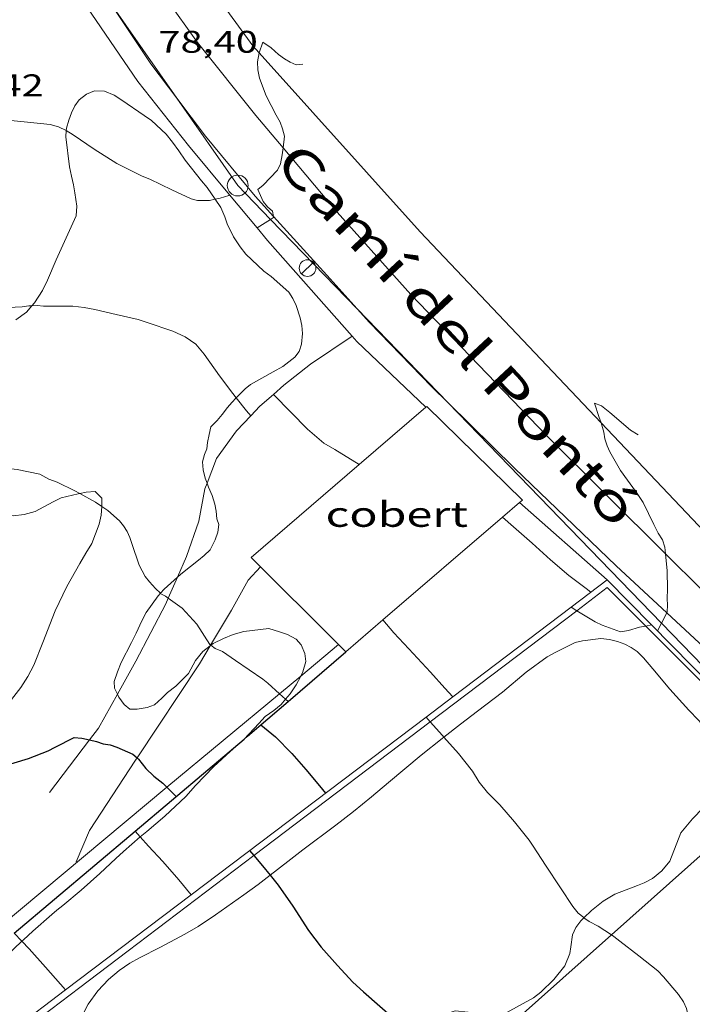
# Model space of a CAD drawing. Units: inches. Extents: x 455998 to 457000, y 4600998 to 4601510.
# Drawn here: x 456742 to 456774, y 4601161 to 4601208 of the extents above; entities that cross this region are included whole.
import ezdxf
from ezdxf.enums import TextEntityAlignment as Align

# ---------------------------------------------------------------- set-up
doc = ezdxf.new("R2010")
doc.units = ezdxf.units.IN
doc.header["$MEASUREMENT"] = 0
for name, color, linetype, lineweight in [('BOSC', 7, 'Continuous', 0), ('CAMI i PISTA FORESTAL', 7, 'Continuous', 0), ('COBERT', 7, 'Continuous', 0), ('CORBA DE NIVELL', 7, 'Continuous', 0), ('CORBA MESTRA', 7, 'Continuous', 0), ('COTA ALTIMETRICA', 7, 'Continuous', 0), ('EIX VIA URBANA PAVIMENTADA', 7, 'Continuous', 0), ('FANAL', 7, 'Continuous', 0), ('LINIA ELECTRICA', 7, 'Continuous', 0), ('MUR', 7, 'Continuous', 0), ('MUR CONTENCIO', 7, 'Continuous', 0), ('PAL', 7, 'Continuous', 0), ('PORTA ACCES DE VEHICLES', 7, 'Continuous', 0), ('TANCA DE VEGETACIO', 7, 'Continuous', 0), ('TEXT DE CARRER', 7, 'Continuous', 0), ('VORERA', 7, 'Continuous', 0)]:
    doc.layers.add(name, color=color, linetype=linetype, lineweight=lineweight)
doc.styles.add('Style-Arial', font='ARIAL.TTF')
doc.linetypes.add('bosc', pattern='A,-2.235,[9,dgnlstyle-mataro.shx,S=0.035752,R=0,X=0,Y=0],-2.235', length=4.47)
doc.linetypes.add('linelec', pattern='A,6.625,[5,dgnlstyle-mataro.shx,S=0.0088,R=0,X=0.1,Y=0],0.125,-1.25,[6,dgnlstyle-mataro.shx,S=0.014,R=0,X=0,Y=0],-1.25,0.125,[5,dgnlstyle-mataro.shx,S=0.0088,R=0,X=0.9,Y=1.1],6.625', length=16)
doc.linetypes.add('tancaveg', pattern='A,-0.5,[1,dgnlstyle-mataro.shx,S=0.012544,R=0,X=0,Y=0],-1.1', length=1.6)

# ---------------------------------------------------------------- blocks, each defined once
blk = doc.blocks.new('PAL')
at = {"color": 0, "linetype": 'ByBlock', "lineweight": -2}
blk.add_circle((0, 0), 0.5000000000992941, dxfattribs=at)
blk = doc.blocks.new('FANAL')
at = {"color": 0, "linetype": 'ByBlock', "lineweight": -2}
blk.add_line((0.283, 0.283), (-0.283, -0.283), dxfattribs=at)
blk.add_circle((0.0002620689868927002, 0.0006722288131713868), 0.40000000060146, dxfattribs=at)

msp = doc.modelspace()

# ---------------------------------------------------------------- linework, layer by layer
at = {"layer": 'BOSC', "color": 3, "linetype": 'bosc', "lineweight": 20}
for points in [[(456744.2701468022, 4601202.851239648, 80.77862354082973), (456744.2816309332, 4601202.963611642, 80.76112521185442), (456744.3946340524, 4601203.351611385, 80.68912510022564), (456744.5166369124, 4601203.703611005, 80.66512506301603), (456744.6766396871, 4601204.036610308, 80.66512506301603), (456744.8846422858, 4601204.336609195, 80.66512506301603), (456745.2366448346, 4601204.600606932, 80.66512506301603), (456745.6196465969, 4601204.754604266, 80.67312507541922), (456746.1066472837, 4601204.745600557, 80.67312507541922), (456746.5666464869, 4601204.546596758, 80.64112502580642), (456746.9316452621, 4601204.310593623, 80.56912491417762), (456748.0086413475, 4601203.57458431, 80.48912479014562), (456748.3516400962, 4601203.339581342, 80.52912485216163), (456749.0666361665, 4601202.675574888, 80.67312507541922), (456749.3676337196, 4601202.291572009, 80.69712511262881), (456749.6726310588, 4601201.878569055, 80.64112502580642), (456749.9736281414, 4601201.432566079, 80.5531248893712), (456750.761621859, 4601200.443558567, 80.43312470332323), (456751.029619854, 4601200.124556039, 80.41712467851681), (456751.4147721078, 4601199.562890884, 80.41712467851681)], [(456742.6223072485, 4601194.455011929, 80.1721906966006), (456742.7425650244, 4601194.591610339, 80.17712430642084), (456743.1235701069, 4601195.183608366, 80.17712430642084), (456743.3725742867, 4601195.683607251, 80.17712430642084), (456743.7755823169, 4601196.659605707, 80.17712430642084), (456744.7495998518, 4601198.771601591, 80.53712486456483), (456744.7786034098, 4601199.234602089, 80.66512506301603), (456744.6806080228, 4601199.862603806, 80.77712523666081), (456744.6126108918, 4601200.254604929, 80.81712529867683), (456744.5176138629, 4601200.665606288, 80.84112533588643), (456744.4216171437, 4601201.117607716, 80.84112533588643), (456744.2396277496, 4601202.552611323, 80.82512531108001), (456744.2701468022, 4601202.851239648, 80.77862354082973)], [(456751.4147721078, 4601199.562890884, 80.41712467851681), (456751.6886135841, 4601199.163549548, 80.41712467851681), (456751.8716105217, 4601198.722547477, 80.41712467851681), (456751.9946080872, 4601198.376546007, 80.40912466611363), (456752.2866038205, 4601197.754542826, 80.3691246040976), (456752.6076006609, 4601197.272539644, 80.26512444285602), (456752.8905985351, 4601196.934536973, 80.15312426921122), (456753.7555935784, 4601196.104529123, 79.89712387230882), (456754.0965922407, 4601195.858526153, 79.83312377308322), (456754.9445877813, 4601195.09751854, 79.73712362424482), (456755.1405858392, 4601194.801516593, 79.72112359943841), (456755.2925835634, 4601194.470514926, 79.72112359943841), (456755.4855793859, 4601193.880512548, 79.72112359943841), (456755.5665766965, 4601193.509511358, 79.72912361184162), (456755.6055737599, 4601193.11451045, 79.72912361184162), (456755.5615698448, 4601192.607509998, 79.69712356222881), (456755.4405670623, 4601192.265510386, 79.63312346300322), (456755.2395646034, 4601191.982511472, 79.53712331416483), (456754.6565603762, 4601191.544515216, 79.3691230536976), (456754.2025577375, 4601191.289518266, 79.28912292966561), (456753.1145513464, 4601190.66952556, 79.20112279323044), (456752.8585493941, 4601190.464527184, 79.19312278082721), (456752.4285842612, 4601190.034568576, 79.19312278082721)], [(456741.8535574318, 4601193.772615815, 80.12112421959843), (456742.3525610584, 4601194.148612611, 80.16112428161442), (456742.6223072485, 4601194.455011929, 80.1721906966006)], [(456752.4285842612, 4601190.034568576, 79.19312278082721), (456752.2055434271, 4601189.811531126, 79.19312278082721), (456752.0085413158, 4601189.573532252, 79.17712275602084), (456751.752538415, 4601189.243533683, 79.11312265679521), (456751.5105357863, 4601188.94653506, 79.01712250795683), (456751.2115330237, 4601188.643536858, 78.88912230950562), (456751.1175301389, 4601188.28253701, 78.82512221028001), (456751.0495270666, 4601187.89153692, 78.72912206144161), (456751.0065247465, 4601187.594536788, 78.69712201182881), (456750.8965224515, 4601187.314537188, 78.73712207384482), (456750.809519699, 4601186.969537313, 78.74512208624802), (456750.8385168379, 4601186.586536499, 78.82512221028001), (456750.9395139139, 4601186.180535103, 78.92112235911843), (456751.0270046794, 4601185.947402159, 78.9472070898726)], [(456744.9223540492, 4601185.442838011, 77.94834539402052), (456744.8364987234, 4601185.425580239, 77.92912082112161), (456744.0204960622, 4601185.241586146, 77.84912069708962), (456743.6454940467, 4601185.052588698, 77.89712077150882), (456742.7814891866, 4601184.588594534, 77.92112080871843), (456742.2464872494, 4601184.442598367, 77.90512078391201), (456741.7134859602, 4601184.381602316, 77.90512078391201), (456741.1984853742, 4601184.409606268, 77.90512078391201), (456740.7264855151, 4601184.524610027, 77.91312079631521), (456740.2294869676, 4601184.817614252, 77.95312085833122), (456739.9234889819, 4601185.145617083, 78.00912094515361), (456739.6644912891, 4601185.502619602, 78.07312104437923), (456738.944497161, 4601186.423626493, 78.18512121802401), (456738.7428971266, 4601186.663791308, 78.25006678258333)], [(456751.0270046794, 4601185.947402159, 78.9472070898726), (456751.1005109084, 4601185.751533217, 78.96912243353763), (456751.2745080901, 4601185.344531265, 78.97712244594082), (456751.4035051488, 4601184.930529644, 78.97712244594082), (456751.4545027771, 4601184.607528756, 78.97712244594082), (456751.4955000181, 4601184.235527869, 78.9611224211344), (456751.5844980241, 4601183.954526758, 78.89712232190882), (456751.5474951896, 4601183.588526472, 78.89712232190882), (456751.4194922748, 4601183.230526888, 78.88912230950562), (456751.1664882178, 4601182.747528058, 78.89712232190882), (456750.8874856911, 4601182.471529746, 78.90512233431201), (456750.6174835502, 4601182.244531444, 78.87312228469922), (456750.2284807087, 4601181.949533937, 78.69712201182881), (456749.7704772443, 4601181.58653685, 78.38512152810402), (456749.6016961935, 4601181.433772311, 78.28566571173307)], [(456745.9765944786, 4601184.828491451, 77.94340373468592), (456745.9774960309, 4601184.83757067, 77.94512084592803), (456745.9774989597, 4601185.223571269, 78.00912094515361), (456745.6585008703, 4601185.540574181, 78.07312104437923), (456745.229499932, 4601185.50457738, 78.01712095755683), (456744.9223540492, 4601185.442838011, 77.94834539402052)], [(456737.8146294656, 4601171.683741041, 77.15183308670345), (456737.8323836801, 4601171.694612095, 77.15311961801122), (456738.292388354, 4601172.216609414, 77.1691196428176), (456738.6913925387, 4601172.686607115, 77.16111963041442), (456739.1693968004, 4601173.150604208, 77.16111963041442), (456740.1784056639, 4601174.112598043, 77.16111963041442), (456740.6804100311, 4601174.585594967, 77.14511960560802), (456741.6464190253, 4601175.573589169, 77.09711953118882), (456742.0824239806, 4601176.137586736, 77.08911951878561), (456742.424428593, 4601176.675584976, 77.08911951878561), (456742.7044331092, 4601177.213583685, 77.08111950638242), (456743.1404420251, 4601178.299582059, 77.08111950638242), (456743.728454523, 4601179.826579966, 77.12911958080161), (456744.3004642113, 4601180.986577424, 77.1691196428176), (456744.9134735003, 4601182.085574477, 77.25711977925282), (456745.2074777272, 4601182.582573016, 77.35311992809122), (456745.4874817654, 4601183.057571628, 77.49712015134881), (456745.8514893254, 4601183.979570297, 77.76112056065442), (456745.9354927563, 4601184.414570333, 77.86512072189602), (456745.9765944786, 4601184.828491451, 77.94340373468592)], [(456749.6016961935, 4601181.433772311, 78.28566571173307), (456748.9694705015, 4601180.861541804, 77.91312079631521), (456748.7839058379, 4601180.660254386, 77.80241194206346)], [(456748.6744676162, 4601180.541543547, 77.73712052344482), (456748.099460685, 4601179.745546674, 77.44912007692962), (456747.8984572701, 4601179.336547567, 77.37711996530082), (456747.6264524249, 4601178.753548726, 77.33711990328482), (456747.4054486906, 4601178.30654971, 77.33711990328482), (456746.9054405403, 4601177.334551997, 77.32911989088163), (456746.7254369759, 4601176.901552691, 77.29711984126881), (456746.5714332165, 4601176.43755314, 77.22511972964003), (456746.5774307219, 4601176.107552583, 77.1691196428176), (456746.7201728331, 4601175.820042948, 77.16373306573605)], [(456748.7839058379, 4601180.660254386, 77.80241194206346), (456748.6744676162, 4601180.541543547, 77.73712052344482)], [(456751.2100689071, 4601178.169189994, 78.30138444076948), (456751.3244543644, 4601178.253519894, 78.32112142887841), (456751.8064569933, 4601178.50151662, 78.37712151570082), (456752.2764591334, 4601178.687513342, 78.38512152810402), (456752.7894610516, 4601178.835509678, 78.33712145368482), (456753.9824639179, 4601178.969500835, 78.32912144128163), (456754.4964635539, 4601178.816496697, 78.33712145368482), (456754.8884631678, 4601178.685493521, 78.29712139166881), (456755.3064621161, 4601178.461490002, 78.24112130484642), (456755.5374603801, 4601178.185487821, 78.23312129244322), (456755.7114574783, 4601177.767485852, 78.24112130484642), (456755.7574546739, 4601177.388484917, 78.24912131724962), (456755.6234506801, 4601176.88948516, 78.20912125523361), (456755.5204057436, 4601176.692387273, 78.17830452523884)], [(456746.7201728331, 4601175.820042948, 77.16373306573605), (456746.7894278107, 4601175.680550313, 77.16111963041442), (456747.048425587, 4601175.334547811, 77.17711965522084), (456747.3184243135, 4601175.111545417, 77.21711971723681), (456747.6654248363, 4601175.109542781, 77.25711977925282), (456748.1484261315, 4601175.181539228, 77.28911982886561), (456748.5064276956, 4601175.314536718, 77.32111987847841), (456748.8524306753, 4601175.636534591, 77.38511997770402), (456749.1264331563, 4601175.907532932, 77.50512016375203), (456749.5274360998, 4601176.213530365, 77.72112049863841), (456750.136441551, 4601176.807526665, 78.01712095755683), (456750.4754468491, 4601177.436525068, 78.14512115600802), (456750.8144507208, 4601177.87752318, 78.23312129244322), (456751.16807811, 4601178.138232565, 78.29413901044077)], [(456751.16807811, 4601178.138232565, 78.29413901044077), (456751.2100689071, 4601178.169189994, 78.30138444076948)], [(456762.3831016257, 4601173.762102793, 78.35665314913025), (456763.1884433866, 4601174.382423872, 78.31312141647521), (456764.0044493636, 4601175.003418644, 78.28112136686244), (456765.2024581407, 4601175.915410968, 78.29712139166881), (456766.3424671618, 4601176.871403801, 78.34512146608802), (456767.3494743455, 4601177.612397308, 78.46512165213602), (456767.7264765309, 4601177.823394775, 78.56912181337762), (456768.6884816948, 4601178.307388227, 78.78512214826402), (456769.0474828735, 4601178.38938563, 78.82512221028001), (456769.9194850221, 4601178.494379177, 78.92112235911843), (456770.3414852743, 4601178.441375892, 78.94512239632803), (456770.7134851301, 4601178.346372922, 78.95312240873122), (456771.071484714, 4601178.218370007, 78.95312240873122), (456771.3814839958, 4601178.060367411, 78.95312240873122), (456771.6594829472, 4601177.865364999, 78.95312240873122), (456771.9734811577, 4601177.565362152, 78.94512239632803), (456772.4224778932, 4601177.043357936, 78.92112235911843)], [(456772.4224778932, 4601177.043357936, 78.92112235911843), (456773.2394717695, 4601176.069350226, 78.80912218547361), (456774.1444654638, 4601175.053341784, 78.68912199942564), (456774.6024625925, 4601174.581337577, 78.68112198702241), (456775.4604565476, 4601173.60932956, 78.68112198702241), (456775.7844531726, 4601173.09832631, 78.68112198702241), (456775.9814493429, 4601172.553323969, 78.68112198702241), (456776.0404456861, 4601172.059322757, 78.67312197461922), (456775.9414423686, 4601171.642322861, 78.67312197461922), (456775.6744389879, 4601171.25132428, 78.68912199942564), (456775.3304357079, 4601170.889326329, 78.75312209865122), (456774.3244261586, 4601169.83633233, 78.90512233431201), (456773.7544202216, 4601169.170335623, 78.94512239632803)], [(456755.5204057436, 4601176.692387273, 78.17830452523884), (456755.3024455236, 4601176.275486643, 78.11312110639521), (456755.0154418236, 4601175.846488155, 78.08112105678242), (456754.7915196651, 4601175.584139451, 78.07292260670073)], [(456754.7915196651, 4601175.584139451, 78.07292260670073), (456754.5784372612, 4601175.334490676, 78.065121031976), (456754.2224344407, 4601175.035492915, 78.05712101957282), (456753.8184317126, 4601174.758495551, 78.05712101957282), (456753.5104286401, 4601174.416497358, 78.04912100716963), (456752.797492008, 4601173.665594882, 78.04221610707665)], [(456752.797492008, 4601173.665594882, 78.04221610707665), (456752.6844207583, 4601173.546502276, 78.04112099476642), (456752.1254162572, 4601173.067505774, 78.04112099476642), (456751.3534096656, 4601172.35651053, 78.04112099476642), (456750.4724013495, 4601171.440515795, 78.01712095755683), (456750.0013966662, 4601170.919518559, 77.92112080871843), (456749.0043879806, 4601169.978524666, 77.72912051104161), (456748.1283810457, 4601169.243530173, 77.63312036220323), (456747.8212252571, 4601168.976982698, 77.61765218693112)], [(456754.0478530797, 4601167.137800443, 77.7404973493446), (456754.9023806294, 4601167.804476545, 77.76912057305762), (456755.6203859157, 4601168.354471949, 77.88912075910562), (456757.2113973281, 4601169.533461705, 78.21712126763681), (456758.0584037173, 4601170.202456317, 78.31312141647521), (456758.9214103894, 4601170.905450858, 78.3691215032976), (456759.7304167954, 4601171.584445772, 78.38512152810402), (456760.5144230036, 4601172.242440844, 78.38512152810402), (456761.3044291754, 4601172.89443586, 78.37712151570082), (456762.30043682, 4601173.69842955, 78.36112149089442), (456762.3831016257, 4601173.762102793, 78.35665314913025)], [(456773.7544202216, 4601169.170335623, 78.94512239632803), (456773.2274091537, 4601167.819337526, 79.03312253276322), (456772.8454049423, 4601167.342339684, 79.10512264439201), (456772.3984014798, 4601166.977342511, 79.13712269400482), (456772.0003992769, 4601166.768345207, 79.12912268160161), (456771.6883978372, 4601166.642347379, 79.08912261958561), (456770.5963930789, 4601166.238355038, 79.01712250795683), (456770.0383896112, 4601165.89535874, 79.01712250795683), (456769.4763853179, 4601165.444362305, 79.01712250795683), (456769.1130676236, 4601165.096391526, 78.99480757181882)], [(456747.8212252571, 4601168.976982698, 77.61765218693112), (456747.0163719996, 4601168.278537114, 77.5771202753808), (456746.6403688674, 4601167.942539447, 77.60112031259041), (456745.8783622002, 4601167.219544108, 77.65712039941282), (456744.9803547682, 4601166.423549687, 77.65712039941282), (456744.1103478805, 4601165.693555157, 77.64112037460642), (456743.8163456416, 4601165.458557022, 77.60112031259041), (456743.5713436987, 4601165.252558563, 77.52912020096163), (456742.6663362181, 4601164.451564187, 77.27311980405922), (456742.2103323698, 4601164.037567005, 77.19311968002721), (456742.1386446825, 4601163.970227634, 77.18630044802899)], [(456744.8417870547, 4601157.41702766, 77.01741440031577), (456744.729288284, 4601157.712538086, 77.00911939475361), (456744.5912923419, 4601158.275540006, 76.9611193203344), (456744.5682977086, 4601158.987541283, 76.88111919630241), (456744.6963026036, 4601159.606541272, 76.86511917149602), (456744.9643080497, 4601160.269540267, 76.87311918389922), (456745.3253138447, 4601160.959538598, 76.87311918389922), (456745.784319382, 4601161.595536102, 76.87311918389922), (456746.2913242654, 4601162.135533092, 76.89711922110882), (456746.8123283889, 4601162.572529815, 76.94511929552803), (456747.3143318076, 4601162.920526546, 77.03311943196321), (456747.7853345107, 4601163.180523375, 77.14511960560802), (456748.7893399217, 4601163.688516546, 77.42512003972001), (456749.9513464275, 4601164.30850869, 77.63312036220323), (456750.5973502743, 4601164.68350437, 77.68912044902564), (456751.4353557997, 4601165.240498875, 77.73712052344482), (456752.785365139, 4601166.195490113, 77.73712052344482), (456753.4693699248, 4601166.686485684, 77.72112049863841), (456754.0478530797, 4601167.137800443, 77.7404973493446)], [(456769.1130676236, 4601165.096391526, 78.99480757181882), (456768.955380724, 4601164.945365484, 78.98512245834401), (456768.7183779741, 4601164.631366795, 78.94512239632803), (456768.5683751238, 4601164.286367399, 78.90512233431201), (456768.4783706063, 4601163.709367188, 78.88912230950562), (456768.4333681085, 4601163.389367033, 78.90512233431201), (456768.1883632368, 4601162.797367973, 78.93712238392482), (456767.6703573956, 4601162.133370874, 78.95312240873122), (456767.0433517951, 4601161.523374686, 78.96912243353763), (456766.685349199, 4601161.254376985, 78.96912243353763), (456765.3793417946, 4601160.545385795, 78.96912243353763), (456765.0213407009, 4601160.474388402, 78.96912243353763), (456764.6683400398, 4601160.459391057, 78.96912243353763), (456764.1833396142, 4601160.502394804, 78.9611224211344), (456762.9283386245, 4601160.628404522, 78.77712213586081), (456762.5373371154, 4601160.509407302, 78.68912199942564), (456762.2403345304, 4601160.229409123, 78.62512190020001), (456762.0413312931, 4601159.843410035, 78.57712182578081), (456761.9293277885, 4601159.404410204, 78.54512177616802), (456761.8593240683, 4601158.928409997, 78.53712176376483), (456761.8203607932, 4601158.750833814, 78.54311590649448)], [(456742.1386446825, 4601163.970227634, 77.18630044802899), (456741.3693250717, 4601163.247572162, 77.11311955599521), (456740.4763172152, 4601162.394577615, 77.08911951878561), (456739.9193123226, 4601161.863581018, 76.9611193203344), (456739.4863085783, 4601161.458583675, 76.7771190350608), (456738.5353005028, 4601160.588589543, 76.41711847691681), (456737.7772941832, 4601159.910594243, 76.20111814203044), (456737.0102880318, 4601159.256599048, 75.9611177699344), (456736.5902848617, 4601158.92460172, 75.87311763349922), (456736.290282568, 4601158.683603623, 75.86511762109602), (456736.0670716313, 4601158.470272517, 75.82561154712297)]]:
    msp.add_polyline3d(points, dxfattribs=at)
at = {"layer": 'CAMI i PISTA FORESTAL', "color": 7, "linetype": 'Continuous', "lineweight": 0}
for points in [[(456750.0314840149, 4601182.425536171, 76.43711850792481), (456749.6016961935, 4601181.433772311, 76.17706870418326)], [(456751.1938222458, 4601178.18107207, 76.06549206995032), (456752.1994678686, 4601179.854515735, 76.52111863815841), (456752.9954799908, 4601181.28951192, 76.5531186877712), (456753.591485786, 4601181.931508393, 76.75311899785122)], [(456749.6016961935, 4601181.433772311, 76.17706870418326), (456749.1650581626, 4601180.42620114, 75.91287407476773)], [(456749.1650581626, 4601180.42620114, 75.91287407476773), (456749.0464652414, 4601180.15254012, 75.84111758388642), (456747.6044421399, 4601177.402546799, 75.61311723039522), (456746.7201728331, 4601175.820042948, 75.39857288837837)], [(456747.663870949, 4601172.771878761, 74.95859290250101), (456750.6544459657, 4601177.283523472, 75.8211175528784), (456751.16807811, 4601178.138232565, 76.05382820752487)], [(456751.16807811, 4601178.138232565, 76.05382820752487), (456751.1938222458, 4601178.18107207, 76.06549206995032)], [(456746.7201728331, 4601175.820042948, 75.39857288837837), (456745.8074149524, 4601174.186555447, 75.17711655442083), (456745.3853256942, 4601173.629738728, 75.04491020250272)], [(456745.3853256942, 4601173.629738728, 75.04491020250272), (456743.4703879369, 4601171.1035684, 74.44511541952804)], [(456744.7503647535, 4601167.786553546, 74.18511501642402), (456745.3893771027, 4601169.283551018, 74.31711522107683), (456747.589406129, 4601172.659539559, 74.93711618232481), (456747.663870949, 4601172.771878761, 74.95859290250101)]]:
    msp.add_polyline3d(points, dxfattribs=at)
at = {"layer": 'COBERT', "color": 1, "linetype": 'Continuous', "lineweight": 0, "extrusion": (-0.05899888173726656, 0.05767725779449302, 0.9965904203267558), "elevation": 238514.6214735028, "flags": 128}
msp.add_lwpolyline([(-3609475.245634835, -2879989.445770756), (-3609475.245634832, -2879995.893657377)], dxfattribs=at)
at = {"layer": 'COBERT', "color": 1, "linetype": 'Continuous', "lineweight": 0}
for points in [[(456761.5252892144, 4601189.593714115, 79.31209796029262), (456758.3204520963, 4601186.839528195, 79.22844115339512)], [(456761.5645565409, 4601189.62745983, 79.31312296687521), (456761.5252892144, 4601189.593714115, 79.31209796029262)], [(456758.3204520963, 4601186.839528195, 79.22844115339512), (456753.1364885177, 4601182.384512548, 79.09312262578722), (456757.3390112537, 4601178.204098401, 79.74905000826539)], [(456765.2029258481, 4601184.314065403, 79.8403825720684), (456766.0148164814, 4601185.011165421, 79.84440654946356)], [(456766.0148164814, 4601185.011165421, 79.84440654946356), (456766.1595295815, 4601185.135418001, 79.84512379168801)], [(456759.4577297779, 4601179.381164191, 79.81190762954472), (456765.2029258481, 4601184.314065403, 79.8403825720684)], [(456757.6854612368, 4601177.859471018, 79.80312372657122), (456759.4577297779, 4601179.381164191, 79.81190762954472)], [(456757.3390112537, 4601178.204098401, 79.74905000826539), (456757.6854612368, 4601177.859471018, 79.80312372657122)]]:
    msp.add_polyline3d(points, dxfattribs=at)
at = {"layer": 'CORBA DE NIVELL', "color": 30, "linetype": 'Continuous', "lineweight": 0, "flags": 128}
for points, elevation in [([(456753.5258172516, 4601206.581921247), (456753.5266727561, 4601206.586547111), (456753.6936768922, 4601207.097546637), (456754.1046754656, 4601206.825543096), (456754.4536736014, 4601206.508539957), (456754.7476724411, 4601206.295537396), (456755.0126716834, 4601206.141535147), (456755.3056711892, 4601206.016532729), (456755.6236719251, 4601206.048530367)], 78.00012093120002), ([(456752.1062437641, 4601199.772222249), (456752.1066188531, 4601199.772547321)], 78.00012093120002), ([(456769.943218331, 4601188.830389977), (456769.9405635553, 4601188.840395057), (456769.8185656046, 4601189.135396439), (456769.6245701673, 4601189.776398905), (456769.9535696834, 4601189.645396207), (456770.34656788, 4601189.327392732), (456771.3405630703, 4601188.490383891), (456771.7155619217, 4601188.262380693)], 77.00011938080002), ([(456753.1215149026, 4601189.170553754), (456753.1215399835, 4601189.170523182)], 77.00011938080002), ([(456758.3204520963, 4601186.839528195), (456758.3205303574, 4601186.839480121)], 77.00011938080002), ([(456765.2029258481, 4601184.314065403), (456765.7275191466, 4601183.848419284), (456766.6235145568, 4601183.060411263), (456767.5135099198, 4601182.26740328), (456768.390505566, 4601181.514395459), (456769.2215021272, 4601180.891388187), (456769.4445010921, 4601180.709386213)], 77.00011938080002), ([(456772.3562651182, 4601179.144317775), (456772.3564937323, 4601179.144361692)], 77.00011938080002), ([(456751.2100689071, 4601178.169189994), (456751.4174527178, 4601178.017518821), (456751.7594521176, 4601177.868515995), (456752.3854498786, 4601177.44551059)], 76.00011783040001), ([(456754.9111512198, 4601175.477744189), (456754.9114388626, 4601175.477488372)], 76.00011783040001), ([(456762.8113754494, 4601175.692514325), (456762.8114527418, 4601175.692428764)], 76.00011783040001), ([(456750.256139967, 4601166.197778256), (456750.2563612332, 4601166.197509305)], 74.00011472960001), ([(456770.4298842567, 4601164.276230985), (456770.5413775453, 4601164.202352298), (456770.8283762527, 4601163.973349766), (456771.7493724149, 4601163.279341702), (456772.6513683048, 4601162.553333732), (456772.9283666097, 4601162.273331196), (456773.6403612717, 4601161.424324477), (456773.8813589442, 4601161.068322097), (456774.0323567276, 4601160.745320451), (456774.1043542518, 4601160.404319376), (456774.1443496551, 4601159.790318119), (456773.960346221, 4601159.375318873), (456773.7573410426, 4601158.734319419)], 76.00011783040001), ([(456744.2312986078, 4601161.641569123), (456744.2313173234, 4601161.641547956)], 73.00011317920001)]:
    msp.add_lwpolyline(points, dxfattribs=dict(at, elevation=elevation))
at = {"layer": 'CORBA DE NIVELL', "color": 30, "linetype": 'Continuous', "lineweight": 0}
for points, elevation in [([(456754.6707394674, 4601202.021615373), (456754.7336443152, 4601202.59153176), (456754.647646845, 4601202.942532956), (456754.5266490247, 4601203.254534357), (456754.344651383, 4601203.602536279), (456753.8666576604, 4601204.527541339), (456753.533663548, 4601205.371545175), (456753.4586664743, 4601205.772546365), (456753.4456693071, 4601206.148547047), (456753.5258172516, 4601206.581921247)], 78.00012093120002), ([(456740.928629043, 4601203.399637759), (456742.4076303269, 4601203.26662633), (456743.4906311408, 4601203.152617936), (456743.8916308293, 4601203.029614703), (456744.2596300948, 4601202.857611644), (456744.2701468022, 4601202.851239648)], 78.00012093120002), ([(456744.2701468022, 4601202.851239648), (456744.5996290589, 4601202.651608745), (456745.6126254395, 4601201.967599998), (456746.6916218922, 4601201.279590745), (456747.917619119, 4601200.663580487), (456748.2826186075, 4601200.521577497), (456749.3346163461, 4601200.008568721), (456750.2596145631, 4601199.584561044), (456750.5626144637, 4601199.509558628), (456751.1386153416, 4601199.507554255), (456751.4147721078, 4601199.562890884)], 78.00012093120002), ([(456754.2103576106, 4601198.735044331), (456754.1656161269, 4601198.992530488), (456753.9286173377, 4601199.200532611), (456753.7096189786, 4601199.461534676), (456753.4606228718, 4601200.025537441), (456753.7126249015, 4601200.241535864), (456754.4026313584, 4601200.951531729), (456754.545633955, 4601201.264531129), (456754.6346373556, 4601201.694531119), (456754.6707394674, 4601202.021615373)], 78.00012093120002), ([(456751.4147721078, 4601199.562890884), (456751.6526169199, 4601199.610550515), (456752.0616184873, 4601199.733547603), (456752.1062437641, 4601199.772222249)], 78.00012093120002), ([(456753.4300343537, 4601198.185805536), (456754.0709732437, 4601198.593595058)], 78.00012093120002), ([(456754.0709732437, 4601198.593595058), (456754.2186138949, 4601198.687529614), (456754.2103576106, 4601198.735044331)], 78.00012093120002), ([(456753.4296088627, 4601198.185534823), (456753.4300343537, 4601198.185805536)], 78.00012093120002), ([(456740.7795600612, 4601194.338624842), (456742.1505626345, 4601194.397614529), (456742.4695635009, 4601194.446612186), (456742.6223072485, 4601194.455011929)], 77.00011938080002), ([(456742.6223072485, 4601194.455011929), (456742.8695642879, 4601194.468609184), (456743.1705645345, 4601194.439606856), (456744.5805666675, 4601194.432596146), (456745.1245670859, 4601194.376591932), (456745.6425670696, 4601194.268587833), (456746.6555668496, 4601194.032579781), (456747.7135667067, 4601193.79757139), (456748.150566322, 4601193.657567857), (456749.3795650406, 4601193.237557881), (456749.9755639312, 4601192.969552943), (456750.4835619645, 4601192.606548525), (456750.8925589945, 4601192.131544686), (456751.6145522607, 4601191.096537603), (456752.258546825, 4601190.248531402), (456752.4285842612, 4601190.034568576)], 77.00011938080002), ([(456752.4285842612, 4601190.034568576), (456752.9205415309, 4601189.415525087), (456753.1215149026, 4601189.170553754)], 77.00011938080002), ([(456754.2085494992, 4601190.202516535), (456754.2089105533, 4601190.20214773)], 77.00011938080002), ([(456754.2089105533, 4601190.20214773), (456755.0475442974, 4601189.345508841), (456755.842539384, 4601188.535501553), (456756.6295354674, 4601187.858494531), (456757.1565339778, 4601187.554490061), (456758.3204520963, 4601186.839528195)], 77.00011938080002), ([(456773.0221250389, 4601182.553942681), (456772.9925230275, 4601182.875362651), (456772.8765255488, 4601183.231364083), (456772.6705275663, 4601183.539366123), (456772.4605304579, 4601183.963368375), (456771.9535376539, 4601185.015373852), (456771.6625405033, 4601185.450376734), (456770.8695476202, 4601186.550384457), (456770.3525536702, 4601187.45338978), (456770.2235556175, 4601187.736391198), (456770.1065580159, 4601188.076392612), (456770.061560283, 4601188.384393431), (456769.943218331, 4601188.830389977)], 77.00011938080002), ([(456738.7428971266, 4601186.663791308), (456739.7834999565, 4601186.620620432), (456740.1825006965, 4601186.636617429), (456741.4895028063, 4601186.647607529), (456741.9175031435, 4601186.604604215), (456743.0025031337, 4601186.381595638), (456743.4375019491, 4601186.136591957), (456743.8285014324, 4601185.98858876), (456744.6724996376, 4601185.579581722), (456744.9223540492, 4601185.442838011)], 76.00011783040001), ([(456744.9223540492, 4601185.442838011), (456745.6664970511, 4601185.035573337), (456745.9765944786, 4601184.828491451)], 76.00011783040001), ([(456745.9765944786, 4601184.828491451), (456746.2624949553, 4601184.637568197), (456746.8144919946, 4601184.134563229), (456747.0144904457, 4601183.889561333), (456747.1844887061, 4601183.625559634), (456747.3124867041, 4601183.335558212), (456747.4094846617, 4601183.046557029), (456747.7704773759, 4601182.012552686), (456748.057473625, 4601181.459549651), (456748.2624720838, 4601181.214547715), (456748.5524700296, 4601180.884545004), (456748.7839058379, 4601180.660254386)], 76.00011783040001), ([(456765.2025218685, 4601184.314423989), (456765.2029258481, 4601184.314065403)], 77.00011938080002), ([(456773.088126514, 4601179.726636291), (456773.1094996268, 4601179.767356945), (456773.1245021159, 4601180.092357335), (456773.109504498, 4601180.40935794), (456773.1205079522, 4601180.862358559), (456773.0975145404, 4601181.735360087), (456773.0221250389, 4601182.553942681)], 77.00011938080002), ([(456748.7839058379, 4601180.660254386), (456748.8114685266, 4601180.633542649), (456749.028468036, 4601180.524540834), (456749.1650581626, 4601180.42620114)], 76.00011783040001), ([(456749.1650581626, 4601180.42620114), (456749.8354648788, 4601179.94353381), (456750.5404601521, 4601179.176527271), (456751.1494537896, 4601178.213521159), (456751.1938222458, 4601178.18107207)], 76.00011783040001), ([(456768.4934941622, 4601179.990392314), (456768.4941168121, 4601179.990014715)], 77.00011938080002), ([(456768.4941168121, 4601179.990014715), (456768.7675423722, 4601179.824198635)], 77.00011938080002), ([(456768.7675423722, 4601179.824198635), (456769.6444906506, 4601179.292382499), (456769.984489941, 4601179.129379666), (456770.8684889366, 4601178.816372474), (456771.2524900327, 4601178.882369663), (456771.7734919785, 4601179.032365941), (456772.0743833723, 4601179.090167753)], 77.00011938080002), ([(456772.8289130011, 4601179.23277544), (456773.088126514, 4601179.726636291)], 77.00011938080002), ([(456759.4574755323, 4601179.381459931), (456759.4577297779, 4601179.381164191)], 76.00011783040001), ([(456759.4577297779, 4601179.381164191), (456759.9844716981, 4601178.768454983), (456760.7074669995, 4601178.001448308), (456761.7474600607, 4601176.87443867), (456762.4374553032, 4601176.106432243), (456762.8113754494, 4601175.692514325)], 76.00011783040001), ([(456772.0743833723, 4601179.090167753), (456772.3562651182, 4601179.144317775)], 77.00011938080002), ([(456772.6344920236, 4601178.862359145), (456772.8289130011, 4601179.23277544)], 77.00011938080002), ([(456751.1938222458, 4601178.18107207), (456751.2100689071, 4601178.169189994)], 76.00011783040001), ([(456752.3854498786, 4601177.44551059), (456753.6994450415, 4601176.539499215), (456753.9354439354, 4601176.345497123), (456754.4995508079, 4601175.843804247)], 76.00011783040001), ([(456754.4995508079, 4601175.843804247), (456754.7915196651, 4601175.584139451)], 76.00011783040001), ([(456754.7915196651, 4601175.584139451), (456754.9111512198, 4601175.477744189)], 76.00011783040001), ([(456761.53444344, 4601174.727436958), (456761.534752689, 4601174.727084708)], 76.00011783040001), ([(456761.534752689, 4601174.727084708), (456761.7372239994, 4601174.496460158)], 76.00011783040001), ([(456761.7372239994, 4601174.496460158), (456762.3184378798, 4601173.834429624), (456762.3831016257, 4601173.762102793)], 76.00011783040001), ([(456762.3831016257, 4601173.762102793), (456763.0864325528, 4601172.975422464), (456763.7644271394, 4601172.123416), (456764.0824237172, 4601171.607412787), (456764.4884205909, 4601171.112408939), (456765.0694169922, 4601170.519403611), (456765.7814118439, 4601169.695396932), (456766.4794063249, 4601168.825390286), (456766.6784043724, 4601168.527388314), (456767.2693984295, 4601167.623382428), (456767.9853912691, 4601166.533375306), (456768.5773854113, 4601165.640369429), (456768.8363833849, 4601165.320366968), (456769.0983821673, 4601165.106364648), (456769.1130676236, 4601165.096391526)], 76.00011783040001), ([(456747.5763802885, 4601169.256534382), (456747.5767781513, 4601169.256080122)], 74.00011472960001), ([(456747.5767781513, 4601169.256080122), (456747.8212252571, 4601168.976982698)], 74.00011472960001), ([(456747.8212252571, 4601168.976982698), (456748.211375772, 4601168.53152844), (456748.9083713061, 4601167.800522017), (456749.6623657905, 4601166.919514931), (456750.256139967, 4601166.197778256)], 74.00011472960001), ([(456769.1130676236, 4601165.096391526), (456769.3663812018, 4601164.924362333), (456769.800380122, 4601164.693358682), (456770.4298842567, 4601164.276230985)], 76.00011783040001), ([(456741.7755968245, 4601164.356291437), (456742.1386446825, 4601163.970227634)], 73.00011317920001), ([(456742.1386446825, 4601163.970227634), (456742.485329488, 4601163.601564243), (456743.2693240872, 4601162.729556941), (456744.2312986078, 4601161.641569123)], 73.00011317920001)]:
    msp.add_lwpolyline(points, dxfattribs=dict(at, elevation=elevation))
at = {"layer": 'CORBA MESTRA', "color": 30, "linetype": 'Continuous', "lineweight": 30, "flags": 128}
for points, elevation in [([(456753.6094283611, 4601174.359496518), (456754.3144249927, 4601173.771490256), (456755.0944202305, 4601172.984483119), (456755.7614153691, 4601172.207476854), (456756.4174104603, 4601171.426470664), (456756.7084082633, 4601171.077467916)], 75.00011628000001), ([(456749.0999979603, 4601171.355439902), (456749.548395979, 4601170.921522001)], 75.00011628000003)]:
    msp.add_lwpolyline(points, dxfattribs=dict(at, elevation=elevation))
at = {"layer": 'CORBA MESTRA', "color": 30, "linetype": 'Continuous', "lineweight": 30}
for points, elevation in [([(456737.8146294656, 4601171.683741041), (456737.8433836516, 4601171.688612002), (456739.2643872204, 4601171.868601498), (456740.4993910927, 4601172.126592529), (456741.2333940517, 4601172.366587332), (456742.4613988237, 4601172.7445786), (456743.4014030125, 4601173.104572026), (456743.7344048642, 4601173.280569772), (456744.6534098324, 4601173.747563523), (456745.019410157, 4601173.715560696), (456745.3853256942, 4601173.629738728)], 75.00011628000003), ([(456745.3853256942, 4601173.629738728), (456745.7144099977, 4601173.552555171), (456746.0454096459, 4601173.438552482), (456746.3684098281, 4601173.396549966), (456746.694409514, 4601173.288547325), (456747.4644080825, 4601172.942540946), (456747.663870949, 4601172.771878761)], 75.00011628000003), ([(456747.663870949, 4601172.771878761), (456747.7414067137, 4601172.705538478), (456748.0834038675, 4601172.260535193), (456748.4684016494, 4601171.889531696), (456748.8983997439, 4601171.550527908), (456749.0999979603, 4601171.355439902)], 75.00011628000003), ([(456753.0673817223, 4601168.323491273), (456753.270177307, 4601168.079935605)], 75.00011628000001), ([(456753.270177307, 4601168.079935605), (456753.6843770566, 4601167.582485442), (456754.0478530797, 4601167.137800443)], 75.00011628000001), ([(456754.0478530797, 4601167.137800443), (456754.4363712419, 4601166.66247831), (456755.1433647201, 4601165.658471388), (456755.8863569719, 4601164.485463933), (456756.5043518752, 4601163.687458006), (456757.2893463696, 4601162.801450676), (456758.0123414736, 4601162.008443962), (456758.5283387454, 4601161.543439326), (456759.3233348185, 4601160.863432239), (456760.211330239, 4601160.078424283), (456760.5643289122, 4601159.831421223), (456761.4933252157, 4601159.154413125), (456761.7383234255, 4601158.868410822), (456761.8203607932, 4601158.750833814)], 75.00011628000001)]:
    msp.add_lwpolyline(points, dxfattribs=dict(at, elevation=elevation))
at = {"layer": 'EIX VIA URBANA PAVIMENTADA', "color": 1, "linetype": 'Continuous', "lineweight": 20}
for points in [[(456754.6707394674, 4601202.021615373, 77.93166970094413), (456753.3666496315, 4601203.571543652, 78.02812097461121), (456750.5626719622, 4601207.087570378, 78.24412130949761), (456747.5946990158, 4601211.259599364, 78.45212163198082), (456744.2685752326, 4601216.306239912, 78.81702306378203)], [(456773.0221250389, 4601182.553942681, 76.81250732556207), (456767.3215548058, 4601188.22241397, 77.07611949863043), (456760.7995961151, 4601194.999473963, 77.45212008158082), (456757.2606205536, 4601198.94350693, 77.74012052809603), (456754.6707394674, 4601202.021615373, 77.93166970094413)], [(456787.7288495081, 4601169.057559235, 76.05905735204657), (456786.4264477438, 4601170.208241081, 76.16411808466562), (456780.5974778204, 4601175.363293301, 76.42811849397121), (456774.760510214, 4601180.825346058, 76.73211896529281), (456773.0221250389, 4601182.553942681, 76.81250732556207)]]:
    msp.add_polyline3d(points, dxfattribs=at)
at = {"layer": 'LINIA ELECTRICA', "color": 1, "linetype": 'linelec', "lineweight": 0}
for points in [[(456749.5722444825, 4601204.40756808, 78.48596577989846), (456746.3149378849, 4601209.073493849, 78.89234647887488)], [(456754.0709732437, 4601198.593595058, 78.04010299483183), (456752.4966228417, 4601200.218545054, 78.12112111879843), (456749.5722444825, 4601204.40756808, 78.48596577989846)], [(456758.2226898545, 4601194.308442347, 77.82645024596584), (456754.0709732437, 4601198.593595058, 78.04010299483183)], [(456762.5868447698, 4601189.804023568, 77.60186514502215), (456758.2226898545, 4601194.308442347, 77.82645024596584)], [(456772.8289130011, 4601179.23277544, 77.07479496253531), (456762.5868447698, 4601189.804023568, 77.60186514502215)], [(456778.3024607564, 4601173.583307955, 76.79311905986724), (456772.8289130011, 4601179.23277544, 77.07479496253531)]]:
    msp.add_polyline3d(points, dxfattribs=at)
at = {"layer": 'MUR', "color": 1, "linetype": 'Continuous', "lineweight": 20}
for points, elevation in [([(456758.2115750075, 4601192.746490108), (456761.5252892144, 4601189.593714115)], 79.52512329566525), ([(456770.2295068093, 4601181.302381183), (456772.3562651182, 4601179.144317775)], 76.99711937643588), ([(456762.8113754494, 4601175.692514325), (456768.4941168121, 4601179.990014715)], 76.16605681573957), ([(456761.534752689, 4601174.727084708), (456762.8113754494, 4601175.692514325)], 76.02613287991463), ([(456750.256139967, 4601166.197778256), (456761.534752689, 4601174.727084708)], 74.78994319904048), ([(456778.9322257105, 4601171.842102206), (456770.4298842567, 4601164.276230985)], 76.61609942253936), ([(456744.2312986078, 4601161.641569123), (456750.256139967, 4601166.197778256)], 74.12959188627177), ([(456735.8245813656, 4601154.799168275), (456741.7452992047, 4601159.761563906), (456744.2312986078, 4601161.641569123)], 72.56920763107053)]:
    msp.add_lwpolyline(points, dxfattribs=dict(at, elevation=elevation))
at = {"layer": 'MUR', "color": 1, "linetype": 'Continuous', "lineweight": 20, "flags": 128}
for points, elevation in [([(456761.5252892144, 4601189.593714115), (456761.5255562232, 4601189.593460075)], 79.31214012689394), ([(456768.4941168121, 4601179.990014715), (456770.2295068081, 4601181.302381178)], 76.78891233927182), ([(456772.3562651182, 4601179.144317775), (456779.1384520301, 4601172.26229957), (456778.8304490338, 4601171.930301393)], 77.039134456), ([(456770.4298842567, 4601164.276230985), (456763.4323198366, 4601158.0493967)], 75.87722351211758)]:
    msp.add_lwpolyline(points, dxfattribs=dict(at, elevation=elevation))
at = {"layer": 'MUR', "color": 1, "linetype": 'Continuous', "lineweight": 20}
for points in [[(456752.1062437641, 4601199.772222249, 79.72333866229224), (456750.126633781, 4601202.144566023, 79.8211237544784), (456747.7016533226, 4601205.215589183, 80.08112415758242), (456745.0396786047, 4601209.091615391, 80.22912438704161), (456742.0972314821, 4601213.518144233, 80.50309838229391)], [(456753.4300343537, 4601198.185805536, 79.65794851678866), (456752.1062437641, 4601199.772222249, 79.72333866229224)], [(456757.9932584998, 4601192.993279799, 79.53063355148781), (456753.9326050749, 4601197.583530072, 79.63312346300322), (456753.4300343537, 4601198.185805536, 79.65794851678866)], [(456757.9932584998, 4601192.993279799, 77.47307108653105), (456755.9955633247, 4601191.659505235, 77.16511963661603), (456754.713553613, 4601190.641513384, 77.10511954359201), (456754.2089105533, 4601190.20214773, 77.0648184543584)], [(456757.9935765442, 4601192.993492143, 77.4731201141392), (456757.9932584998, 4601192.993279799, 77.47307108653105)], [(456758.211575008, 4601192.746490106, 79.52512329556002), (456757.9932584998, 4601192.993279799, 79.53063355148781)], [(456754.2089105533, 4601190.20214773, 77.0648184543584), (456753.5615442167, 4601189.63852057, 77.01311940095522), (456753.1215149026, 4601189.170553754, 76.97533543558419)], [(456753.1215149026, 4601189.170553754, 76.97533543558419), (456752.4435334618, 4601188.449527209, 76.91711925211682), (456751.4815218865, 4601187.120532448, 76.76111901025442), (456751.0270046794, 4601185.947402159, 76.64769447757683)], [(456751.0270046794, 4601185.947402159, 76.64769447757683), (456750.92051003, 4601185.672534459, 76.62111879319842), (456750.6364978062, 4601184.119534207, 76.55711869397281), (456750.0314840149, 4601182.425536171, 76.43711850792481)]]:
    msp.add_polyline3d(points, dxfattribs=at)
at = {"layer": 'MUR CONTENCIO', "color": 1, "linetype": 'Continuous', "lineweight": 30}
for points in [[(456754.9111512198, 4601175.477744189, 75.85178430144346), (456757.6854612368, 4601177.859471018, 76.29611828931843)], [(456752.797492008, 4601173.665594882, 75.50665664721247), (456752.9714232216, 4601173.812500511, 75.54111711876641), (456754.9111512198, 4601175.477744189, 75.85178430144346)], [(456747.5767781513, 4601169.256080122, 74.47229221294327), (456752.797492008, 4601173.665594882, 75.50665664721247)], [(456741.7755968245, 4601164.356291437, 73.32292149358082), (456747.5767781513, 4601169.256080122, 74.47229221294327)]]:
    msp.add_polyline3d(points, dxfattribs=at)
at = {"layer": 'PORTA ACCES DE VEHICLES', "color": 7, "linetype": 'Continuous', "lineweight": 20, "elevation": 78.31412141805049}
msp.add_lwpolyline([(456766.0145284169, 4601185.011418909), (456766.0148164814, 4601185.011165421)], dxfattribs=at)
at = {"layer": 'PORTA ACCES DE VEHICLES', "color": 7, "linetype": 'Continuous', "lineweight": 20, "elevation": 78.31403141011275, "flags": 128}
msp.add_lwpolyline([(456766.0148164814, 4601185.011165421), (456770.2295068084, 4601181.302381177)], dxfattribs=at)
at = {"layer": 'TANCA DE VEGETACIO', "color": 3, "linetype": 'tancaveg', "lineweight": 0}
for points, elevation in [([(456755.5204057436, 4601176.692387273), (456757.3390112537, 4601178.204098401)], 79.34843688963277), ([(456754.4995508079, 4601175.843804247), (456755.5204057436, 4601176.692387273)], 79.12413272295647), ([(456749.0999979603, 4601171.355439902), (456754.4995508079, 4601175.843804247)], 77.93773281486061), ([(456741.0733318874, 4601164.683294483), (456749.0999979603, 4601171.355439902)], 76.17409864739169)]:
    msp.add_lwpolyline(points, dxfattribs=dict(at, elevation=elevation))
at = {"layer": 'TANCA DE VEGETACIO', "color": 3, "linetype": 'tancaveg', "lineweight": 0, "elevation": 79.74802431304344, "flags": 128}
msp.add_lwpolyline([(456757.3390112537, 4601178.204098401), (456757.3394633178, 4601178.204474178)], dxfattribs=at)
at = {"layer": 'TANCA DE VEGETACIO', "color": 3, "linetype": 'tancaveg', "lineweight": 0}
for points in [[(456768.7675423722, 4601179.824198635, 77.05253919218961), (456770.232504021, 4601180.934380583, 77.21711971723681), (456772.0743833723, 4601179.090167753, 77.19951400024596)], [(456761.7372239994, 4601174.496460158, 76.26272091261254), (456768.7675423722, 4601179.824198635, 77.05253919218961)], [(456772.0743833723, 4601179.090167753, 77.19951400024596), (456779.020450883, 4601172.135300262, 77.13311958700322)], [(456753.270177307, 4601168.079935605, 75.31149396994947), (456761.7372239994, 4601174.496460158, 76.26272091261254)], [(456742.5961082591, 4601159.990878273, 74.11231999170812), (456753.270177307, 4601168.079935605, 75.31149396994947)]]:
    msp.add_polyline3d(points, dxfattribs=at)
at = {"layer": 'VORERA', "color": 1, "linetype": 'Continuous', "lineweight": 0}
for points in [[(456753.5258172516, 4601206.581921247, 78.02367491787436), (456753.2246747917, 4601206.916549915, 78.04512100096801), (456749.6087069791, 4601211.897585073, 78.38112152190241), (456745.9366893496, 4601217.613767593, 78.8195765668083)], [(456746.3149378849, 4601209.073493849, 78.604983875779), (456748.3306606486, 4601206.052585708, 78.41712157771681), (456749.5722444825, 4601204.40756808, 78.33159255483443)], [(456769.943218331, 4601188.830389977, 76.98941929521105), (456761.2566195255, 4601197.991475134, 77.4731201141392), (456753.5258172516, 4601206.581921247, 78.02367491787436)], [(456749.5722444825, 4601204.40756808, 78.33159255483443), (456750.9436384317, 4601202.590560514, 78.23712129864482), (456753.3266202512, 4601199.707537965, 78.15712117461283), (456754.2103576106, 4601198.735044331, 78.10220888020258)], [(456754.2103576106, 4601198.735044331, 78.10220888020258), (456756.9315957406, 4601195.74050446, 77.93312082732324), (456758.2226898545, 4601194.308442347, 77.76069981255681)], [(456758.2226898545, 4601194.308442347, 77.76069981255681), (456758.8185827855, 4601193.647486897, 77.68112043662241), (456761.8005641224, 4601190.578459512, 77.52112018855841), (456762.5868447698, 4601189.804023568, 77.47369400971756)], [(456762.5868447698, 4601189.804023568, 77.47369400971756), (456765.7795405558, 4601186.659423246, 77.28111981646244), (456770.6515126451, 4601181.985379034, 77.06111947537444), (456773.088126514, 4601179.726636291, 76.94167677894609)], [(456788.489103134, 4601170.742850143, 75.93747495493831), (456783.8424797253, 4601174.951268042, 76.21311816063523), (456775.1925296174, 4601183.294346607, 76.69711891102881), (456769.943218331, 4601188.830389977, 76.98941929521105)], [(456773.088126514, 4601179.726636291, 76.94167677894609), (456778.4034701395, 4601174.799309074, 76.68111888622241), (456783.3544427305, 4601170.175264339, 76.38911843350562), (456786.8085304392, 4601167.151906301, 76.10018142109787)]]:
    msp.add_polyline3d(points, dxfattribs=at)

# ---------------------------------------------------------------- block references
at = {"layer": 'FANAL', "color": 7, "linetype": 'Continuous', "lineweight": 0, "xscale": 1.000001550400009, "yscale": 1.000001550399986, "zscale": 1.0000015504, "rotation": 359.9995652666707}
msp.add_blockref('FANAL', (456755.8465980191, 4601196.262513503, 77.94512084592803), dxfattribs=at)
at = {"layer": 'PAL', "color": 7, "linetype": 'Continuous', "lineweight": 20, "xscale": 1.000001550400009, "yscale": 1.000001550399986, "zscale": 1.0000015504, "rotation": 359.9995652666707}
msp.add_blockref('PAL', (456752.4966228417, 4601200.218545054, 78.12112111879843), dxfattribs=at)

# ---------------------------------------------------------------- texts
at = {"layer": 'COBERT', "color": 7, "linetype": 'Continuous', "lineweight": 20, "style": 'Style-Arial', "width": 1.366665}
msp.add_text('cobert', height=1.20000186048, rotation=359.99956526667, dxfattribs=at).set_placement((456760.1273711879, 4601184.449462706, 79.40912311571363), align=Align.MIDDLE_CENTER)
at = {"layer": 'COTA ALTIMETRICA', "color": 7, "linetype": 'Continuous', "lineweight": 0, "style": 'Style-Arial', "width": 1.333331428571429}
for s, p in [('78,40', (456748.6906732406, 4601207.638585436, 78.40012155136002)), ('78,42', (456738.4116414615, 4601205.550660191, 78.4161215761664))]:
    msp.add_text(s, height=1.05000162792, rotation=359.99956526667, dxfattribs=at).set_placement(p, align=Align.TOP_LEFT)
at = {"layer": 'TEXT DE CARRER', "color": 7, "linetype": 'Continuous', "lineweight": 0, "style": 'Style-Arial', "width": 1.401137955838586}
msp.add_text('Camí del Pontó', height=1.760000728700901, rotation=313.0021556667146, dxfattribs=at).set_placement((456763.0418728255, 4601193.06109168), align=Align.MIDDLE_CENTER)

doc.saveas('drawing.dxf')
